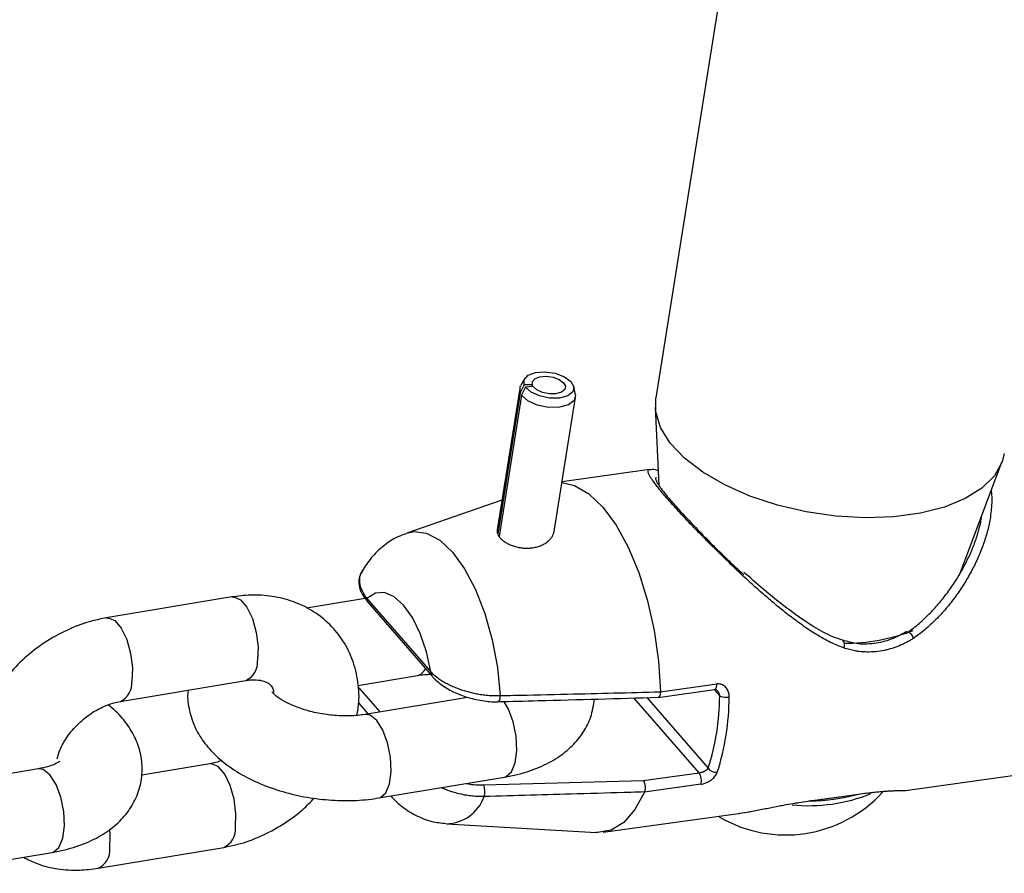
# Model space of a CAD drawing. Units: millimetres. Extents: x 0 to 42, y 0 to 29.8.
# Drawn here: x 10.2 to 10.4, y 5 to 5.1 of the extents above; entities that cross this region are included whole.
import ezdxf

# ---------------------------------------------------------------- set-up
doc = ezdxf.new("R2010")
doc.units = ezdxf.units.MM

msp = doc.modelspace()

# ---------------------------------------------------------------- linework, layer by layer
at = {"color": 7, "linetype": 'Continuous', "lineweight": 25}
for p, q in [((10.33739129642848, 5.164980659454511), (10.32436253443015, 5.083122585295468)), ((10.30575755726293, 5.085826666174394), (10.30519823703279, 5.084815848174476)), ((10.30507685067565, 5.08446781788407), (10.30188536204222, 5.064416095911852)), ((10.30572064419672, 5.084963222422953), (10.30515722251476, 5.083856466228428)), ((10.30588374489339, 5.084668831759915), (10.30533844551106, 5.083529365491712)), ((10.30688161578639, 5.084958006743831), (10.30572064419672, 5.084963222422953)), ((10.30699034958415, 5.084761746301807), (10.30588374489339, 5.084668831759915)), ((10.30684848252539, 5.084749834629207), (10.30688161578639, 5.084958006743831)), ((10.31297006651989, 5.083578861869588), (10.31275220380133, 5.084713378499995)), ((10.30515722251476, 5.083856466228428), (10.30196498841072, 5.063800060557942)), ((10.30533844551106, 5.083529365491712), (10.30214622397668, 5.063473038794879)), ((10.30995056718628, 5.064193102116754), (10.31297740495166, 5.083210343378659)), ((10.32428967252672, 5.081818464349262), (10.32478464100227, 5.070742451622587)), ((10.32347856691933, 5.072961133959435), (10.31107341175768, 5.071247793437887)), ((10.36748052770422, 5.058276388603423), (10.37340538174241, 5.074001069518947)), ((10.30255442508157, 5.068619734899144), (10.28907091008407, 5.063964298786247)), ((10.26430290258902, 5.054912173057168), (10.24649214716703, 5.051944380730545)), ((10.28317471248494, 5.05471792135042), (10.27487118257345, 5.053334310617951)), ((10.28342286130391, 5.054690367213285), (10.2924729921886, 5.044285715853592)), ((10.28355516597045, 5.054156563659742), (10.29260529685513, 5.043751912300051)), ((10.28213373936189, 5.04237901360926), (10.29059464239733, 5.043788847303004)), ((10.24846450377225, 5.040107581778892), (10.26627525919424, 5.043075374105516)), ((10.32500966120341, 5.04147640726056), (10.33299101003224, 5.042578752873066)), ((10.32471613967381, 5.040684729543729), (10.33266610771651, 5.041782740992605)), ((10.32500968644573, 5.041470963743617), (10.32500966120341, 5.04147640726056)), ((10.29768897083303, 5.040682943395529), (10.28315739602389, 5.038261558384584)), ((10.26116881513011, 5.031258771532454), (10.25152346162971, 5.029651573778746)), ((10.23684943192675, 5.030545298335336), (10.2190386765047, 5.027577506008695)), ((10.32258978479364, 5.028891383572422), (10.33049354722889, 5.029983013324447)), ((10.35975362804426, 5.027496629007534), (10.37896426086798, 5.030149909456876)), ((10.28512975262911, 5.02642475943293), (10.30294050805116, 5.029392551759572)), ((10.29997351238455, 5.028279894407381), (10.32258978479364, 5.028891383572422)), ((10.3307290721853, 5.028367281664906), (10.32274772335647, 5.027264936052391)), ((10.32274772335647, 5.027264936052391), (10.32274917946742, 5.027268482503111)), ((10.34643317475112, 5.026033511012589), (10.35303714042639, 5.02694561907145)), ((10.3465279133911, 5.026062289155449), (10.35309355282642, 5.026969103777919)), ((10.31688710331038, 5.021576110248403), (10.33609621893764, 5.024229181149848)), ((10.29476118728018, 5.022764799537407), (10.31590540830944, 5.021537908892044)), ((10.22101103310992, 5.015740707057043), (10.23882178853197, 5.018708499383684)), ((10.24533041631328, 5.016454180254168), (10.26314117173533, 5.019421972580802))]:
    msp.add_line(p, q, dxfattribs=at)
at = {"color": 8, "linetype": 'Continuous', "lineweight": 25}
for p, q in [((10.28227393377821, 5.042022525971776), (10.28524300212232, 5.038609081307035)), ((10.33341435235951, 5.040880404447464), (10.33263341343268, 5.041778225414962)), ((10.28360906720349, 5.038336820002027), (10.28225949158866, 5.039888384718037)), ((10.33049354722889, 5.029983013324447), (10.32126239252621, 5.040595782084656)), ((10.3230887755599, 5.040646791833722), (10.33178575710973, 5.030648145177612))]:
    msp.add_line(p, q, dxfattribs=at)
at = {"color": 7, "linetype": 'Continuous', "lineweight": 25, "flags": 128}
for points in [[(10.30572064419672, 5.084963222422953), (10.3057018887833, 5.085708830552826), (10.30625912571965, 5.086329219250341), (10.30730069468494, 5.086722340314198), (10.30865526722033, 5.086823528966304), (10.31010002867538, 5.086616140609517), (10.31139732915676, 5.086134288709905), (10.31233377473709, 5.085457233447165), (10.31275532878181, 5.084696344148329), (10.31259264955051, 5.083976780063791), (10.31187249627174, 5.083416902828501), (10.31071332749744, 5.083108807068039), (10.3093058157671, 5.083103171684692), (10.30788148373895, 5.083400923646883), (10.3066746208546, 5.083953085511449), (10.30588374489339, 5.084668831759915)], [(10.30688161578639, 5.084958006743831), (10.30686911217745, 5.085455078830411), (10.30724060346835, 5.085868671295417), (10.30793498277854, 5.086130752004656), (10.30883803113545, 5.086198211106058), (10.30980120543882, 5.086059952201535), (10.3106660724264, 5.085738717601796), (10.31129036947995, 5.085287347426637), (10.31157140550977, 5.084780087894083), (10.3114629526889, 5.084300378504391), (10.31098285050306, 5.083927127014202), (10.3102100713202, 5.083721729840562), (10.30927173016664, 5.083717972918329), (10.30832217548121, 5.083916474226458), (10.30751760022498, 5.084284582136165), (10.30699034958415, 5.084761746301807)], [(10.30515722251476, 5.083856466228428), (10.30513638316652, 5.084684919706066), (10.30519823703279, 5.084815848174476)], [(10.31297006651989, 5.083578861869588), (10.31297353872043, 5.083559934812184), (10.31279278401899, 5.082760419162695), (10.31199261370924, 5.082138333345706), (10.31070464840446, 5.081796004722968), (10.30914074648186, 5.081789743185914), (10.30755815533947, 5.082120578699461), (10.30621719657907, 5.082734091882311), (10.30533844551106, 5.083529365491712)], [(10.37374099865521, 5.075263369636642), (10.37342554530546, 5.074055297485284), (10.37233044323261, 5.072099914778604), (10.37056565601476, 5.070348586571136), (10.36818195336704, 5.068851695386773), (10.36524791007462, 5.067652304059505), (10.36184793322104, 5.066784916894094), (10.35807983395004, 5.066274487040038), (10.35405201361709, 5.066135698634901), (10.34988034527974, 5.066372544368409), (10.34568484024071, 5.066978210620034), (10.34158619554124, 5.067935273474449), (10.33770232172695, 5.06921619997585), (10.33414495077613, 5.070784140200972), (10.33101642177414, 5.072593987364278), (10.32840673680427, 5.074593675458063), (10.32639097175166, 5.076725677096689), (10.32502711650679, 5.078928658474738), (10.32435440670188, 5.081139243828924), (10.32436253443012, 5.083122585295463)], [(10.31105663549548, 5.071142390290968), (10.31284742892344, 5.07072724185054), (10.31487523681464, 5.069550675007214), (10.31685959944624, 5.067658227540822), (10.31873931096224, 5.065108270267883), (10.3204563933749, 5.061979454295363), (10.32195788484289, 5.058368285099), (10.32319747323097, 5.054386145899901), (10.32413692456561, 5.050155862150645), (10.324747262327, 5.045807913096194), (10.32500966120341, 5.04147640726056)], [(10.2924729921886, 5.044285715853592), (10.29184679249764, 5.047123618137972), (10.2909649738863, 5.049732953311152), (10.28987275757713, 5.051979910036995), (10.28862615435986, 5.053749260388926), (10.2872890922587, 5.054950268942409), (10.28593013818989, 5.055521345848459), (10.28461898172861, 5.055433205270359), (10.28342286130391, 5.054690367213285)], [(10.30203384677183, 5.040070524088637), (10.30201607215587, 5.040072007124548), (10.30198207536077, 5.04008469555092)], [(10.32274772335647, 5.027264936052391), (10.32140094888315, 5.024783446298792), (10.31980944951178, 5.02296688027173), (10.31802231358929, 5.021871268293922), (10.31609466369366, 5.021530403517812), (10.31590540830944, 5.021537908892044)]]:
    msp.add_lwpolyline(points, dxfattribs=at)
at = {"color": 8, "linetype": 'Continuous', "lineweight": 25, "flags": 128}
for points in [[(10.28907091008407, 5.063964298786247), (10.29005530450835, 5.064177280448664), (10.29188120507061, 5.063957458353741), (10.2937383704373, 5.062978552642074), (10.29555796953387, 5.061276843945001), (10.29727256358331, 5.058915401734025), (10.29881860555156, 5.055981746812493), (10.30013879535545, 5.052584607581326), (10.30118420354347, 5.048849890299507), (10.30191608474041, 5.044916012691278), (10.30230731364548, 5.040928773847946)], [(10.264302902589, 5.054912173057081), (10.2645479237195, 5.054925758090832), (10.26549107443925, 5.054521047229729), (10.26640986175604, 5.053449665592748), (10.26719346635962, 5.051840837617219), (10.26774737397002, 5.049888611700762), (10.26800477515462, 5.047828455100689), (10.26793462353173, 5.045908853107641)], [(10.24649052453461, 5.051944109116), (10.24673716829753, 5.051957965764295), (10.24768031901727, 5.051553254903191), (10.24859910633407, 5.05048187326621), (10.24938271093764, 5.04887304529068), (10.24993661854804, 5.046920819374225), (10.25019401973264, 5.04486066277415), (10.25012386810975, 5.042941060781104)], [(10.30294050805116, 5.029392551759434), (10.3031403838609, 5.029445240406778), (10.30390964179679, 5.030105038715958), (10.30444306024233, 5.031392746906053), (10.30467630106057, 5.033153048364787), (10.30458123196656, 5.035173624756955), (10.30416931969611, 5.03721076474913), (10.30349024694821, 5.03901875919327), (10.30282728260307, 5.040127419577296)], [(10.28481516449627, 5.037411744949754), (10.28386983378028, 5.038161176751834), (10.28316572156702, 5.03826291315874)], [(10.28512880960037, 5.026424602714287), (10.28532962843886, 5.026477448080273), (10.28609888637475, 5.027137246389454), (10.28663230482029, 5.028424954579549), (10.28686554563853, 5.030185256038283), (10.28677047654451, 5.032205832430451), (10.28635856427406, 5.034242972422626), (10.28567949152617, 5.036050966866766), (10.28481516449627, 5.037411744949754)], [(10.26480053607275, 5.022255451583002), (10.26487068769565, 5.024175053576049), (10.26461328651104, 5.026235210176122), (10.26405937890064, 5.028187436092579), (10.26327577429706, 5.029796264068108), (10.26235698698027, 5.030867645705088), (10.26141383626053, 5.031272356566192), (10.261150672046, 5.03125559337625)], [(10.23850720039912, 5.02969548490037), (10.23756186968313, 5.03044491670245), (10.23684943192674, 5.030545298335199)], [(10.23882178853197, 5.018708499383546), (10.23902166434171, 5.018761188030889), (10.2397909222776, 5.01942098634007), (10.24032434072314, 5.020708694530165), (10.24055758154138, 5.022468995988899), (10.24046251244737, 5.024489572381067), (10.24005060017692, 5.026526712373242), (10.23937152742902, 5.028334706817382), (10.23850720039912, 5.02969548490037)], [(10.24698978065078, 5.01928765925638), (10.24705993227368, 5.021207261249427), (10.24699968225505, 5.021988752791408)]]:
    msp.add_lwpolyline(points, dxfattribs=at)
at = {"color": 7, "linetype": 'Continuous', "lineweight": 25}
for centre, radius, start, end in [((10.28405119936109, 5.054562804701373), 0.0006411559159357934, 168.5240211803166, 219.3167637457483), ((10.29927178575155, 5.041068896120295), 0.03414308690920943, 342.2293083598054, 359.6836890520674), ((10.33435846769428, 5.043134085987104), 0.002443447205786495, 247.2701489549197, 279.5252423338899), ((10.29919764094241, 5.040920672588382), 0.03556571553071099, 342.2293083598589, 359.6836890520271), ((10.32902011011309, 5.028943198573704), 0.001803394479891089, 341.3762831855037, 35.21088316202079), ((10.33289296404961, 5.03138354548155), 0.00132918050495398, 213.5918775092813, 277.4958342905894), ((10.29759145492836, 5.027365964432586), 0.002551365462538651, 342.7715402430971, 20.99043536438852), ((10.3427670775479, 5.039707066475833), 0.01853109776748054, 239.4840201471677, 317.9407476945066), ((10.34599695230275, 5.049058808833542), 0.02373321525795394, 264.4187288168169, 291.8489665354444), ((10.34615399379794, 5.051403239066643), 0.02538615215491996, 270.2389545969631, 285.3569525853646)]:
    msp.add_arc(centre, radius, start, end, dxfattribs=at)
at = {"color": 8, "linetype": 'Continuous', "lineweight": 25}
for centre, radius, start, end in [((10.35103791925378, 5.075948023807332), 0.02760134261466839, 269.9253668726658, 290.7668728241592), ((10.35979965722685, 5.048920096726083), 0.001060911534656995, 6.805804316031594, 86.83365141019378), ((10.35024214725172, 5.048106946101623), 0.0008767658615350244, 331.3484925459165, 45.20028733003777), ((10.2651023086397, 5.045664911188423), 0.002842800609886157, 294.3685116080662, 4.922628892578109), ((10.29016530546639, 5.045422342629458), 0.001688285161534663, 284.4753189584922, 337.1920753137372), ((10.29310039616619, 5.044158119111206), 0.000640247358262332, 168.5043881422304, 219.8653541765749), ((10.24727237731528, 5.042703198323824), 0.002861394467659687, 295.0534163366005, 4.768395353831799), ((10.33230358808804, 5.042395020398271), 0.0007115522128814377, 300.6290125135877, 14.96409121272159), ((10.30142876794627, 5.040736014988826), 0.0008994434520171406, 312.2777943927899, 12.37499313190975), ((10.29462303518006, 5.028491561095329), 0.005723331908437475, 270.7747379723344, 340.8100327813892), ((10.2619691014856, 5.022011230635176), 0.002841947517579164, 294.3368140169993, 4.929756496991147), ((10.24415884343639, 5.01904328065959), 0.002841465539187853, 294.3188948193965, 4.933785442313877)]:
    msp.add_arc(centre, radius, start, end, dxfattribs=at)
for points, knots in [([(10.35101155514031, 5.047686553574411), (10.35065076128203, 5.04782196830608), (10.34992770569301, 5.04809334869774), (10.3488659072953, 5.048601227854805), (10.34781477970404, 5.049169285347894), (10.34654596781001, 5.049933896450446), (10.34506750020572, 5.050927330734069), (10.34337656816374, 5.052180724547926), (10.34168925182244, 5.053526237264911), (10.34002787439279, 5.054928012316165), (10.33839648044215, 5.056366182003419), (10.33678939943037, 5.057834056714187), (10.33518566594434, 5.059344200951041), (10.33374379639745, 5.060739201105354), (10.33247276886043, 5.061995435995587), (10.33136451988611, 5.063109955946995), (10.33028197957271, 5.064217693081161), (10.32924588703107, 5.065297088024291), (10.32826900855909, 5.066334051498876), (10.32735401935876, 5.067325247079724), (10.32650274957675, 5.068269315274327), (10.32577532374325, 5.069099224356732), (10.32516869932965, 5.069813763734285), (10.32466828629957, 5.070424996296281), (10.32423862822679, 5.07097532811525), (10.32388856744831, 5.071453911767976), (10.32361770906692, 5.071859934259174), (10.32342207440565, 5.072197432043027), (10.32329761876128, 5.072472448319687), (10.32323816911504, 5.07271540106335), (10.3232718793283, 5.072899169051449), (10.32341034479855, 5.072939409191341), (10.32347879220325, 5.0729593010325)], [0, 0, 0, 0, 0.02520418656553746, 0.05051091515206103, 0.0760668280621659, 0.1016867109959536, 0.1442261907595095, 0.186971718298655, 0.2303178941006271, 0.2738705654662507, 0.3156522448350082, 0.3576594206823235, 0.4004660768460054, 0.443599929705425, 0.4748404365993413, 0.5062508912556426, 0.5382503471888643, 0.5704805713403782, 0.6019119597542897, 0.6336070428475508, 0.6661876859237673, 0.6990946669972715, 0.7263413318966941, 0.7537777635078201, 0.7817922806141238, 0.8099960601039179, 0.8372035355137808, 0.8645597287875215, 0.8923426146029272, 0.9202560151803424, 0.9605802891420502, 1, 1, 1, 1]), ([(10.3718792606295, 5.069950713614107), (10.37190042937902, 5.069762501322327), (10.37196152462029, 5.069219300819896), (10.37196198897214, 5.068275229138442), (10.37189068982482, 5.067128796739099), (10.37170178538193, 5.065760899760241), (10.37135234790911, 5.064171951253789), (10.37078774260791, 5.062358841304272), (10.37005836164149, 5.060528523681367), (10.36917627154106, 5.058708336812461), (10.36815576227045, 5.056922870854988), (10.3670009637991, 5.055182032401411), (10.36570710550849, 5.053494773032644), (10.36450625869911, 5.052148773599551), (10.36346719020977, 5.051123586872695), (10.36263794914435, 5.05038174278239), (10.36177088852286, 5.049678282135615), (10.3611593461711, 5.049256861837782), (10.36085309305704, 5.049045819580165)], [0, 0, 0, 0, 0.02747289640390857, 0.07928967331797063, 0.1318865490463214, 0.1847200574728474, 0.2632232408990761, 0.3423341237649408, 0.4231186803021577, 0.5043894907635197, 0.5847689951577868, 0.6655340020744798, 0.7474660971802103, 0.8298178442575364, 0.8721148037916954, 0.9144950806508239, 0.9571801564625012, 1, 1, 1, 1]), ([(10.33341435235951, 5.040880404447464), (10.33340860625453, 5.040929753071112), (10.33339707385711, 5.04102879545592), (10.33336338447521, 5.041154945888436), (10.33332566597194, 5.041259975382064), (10.33328769842287, 5.041345359965517), (10.33324351564545, 5.041428242065581), (10.33319429120691, 5.041504852747702), (10.33315447868287, 5.041560037003796), (10.33313044974079, 5.041587323949885), (10.33312499387705, 5.041593519555958)], [0, 0, 0, 0, 0.1878427316917251, 0.3769992097132567, 0.4954226039472928, 0.6144817822090717, 0.7355524554951852, 0.8573308420671528, 0.9676064188805363, 1, 1, 1, 1]), ([(10.29751268568144, 5.028488117938687), (10.29759681896266, 5.02846707251506), (10.298399473065, 5.028266293520519), (10.2992300212798, 5.028273470083494), (10.29997351238455, 5.028279894407381)], [0, 0, 0, 0, 0.1048188515721708, 1, 1, 1, 1]), ([(10.30002834409558, 5.02661029459057), (10.29989328217088, 5.02660870722756), (10.2994866180171, 5.026603927763347), (10.29878961093771, 5.026635239305839), (10.29808242264695, 5.026708679863418), (10.29731819575335, 5.026823695983444), (10.29650693890297, 5.02698776721434), (10.29569454091847, 5.027212625696518), (10.29509940236796, 5.027410803063596), (10.29458788896959, 5.027601317689764), (10.29420221847088, 5.027755531855452), (10.29395562117961, 5.027876267076907), (10.29392645480203, 5.02789054707584)], [0, 0, 0, 0, 0.06595147209110856, 0.1985763171162674, 0.3325289073101461, 0.4000223473795455, 0.5601487428033299, 0.718507130236346, 0.7972230049607673, 0.8605141393173101, 0.9835022629055844, 1, 1, 1, 1])]:
    msp.add_open_spline(points, degree=3, knots=knots, dxfattribs=at)
at = {"color": 7, "linetype": 'Continuous', "lineweight": 25}
for points, knots in [([(10.32469330412308, 5.072786316002308), (10.32440976949112, 5.072897375058767), (10.32404921125173, 5.073038603865947), (10.32360874417737, 5.072947262879953), (10.32351465018834, 5.07292775032559)], [0, 0, 0, 0, 0.7863767929376384, 1, 1, 1, 1]), ([(10.32441025207085, 5.071889557632151), (10.32437219384648, 5.071844040292326), (10.32430959142379, 5.071769168282552), (10.32434430116121, 5.071558271155969), (10.32443475920626, 5.071324426063647), (10.3245974067206, 5.071024611872838), (10.32483210944318, 5.070660612546791), (10.32513862607064, 5.070233222510553), (10.32551757341264, 5.06974142345573), (10.32597551802722, 5.069177870359195), (10.32653166438245, 5.068521062454984), (10.3271914030236, 5.067768224085273), (10.32796481451702, 5.066911257371872), (10.32882710872056, 5.065979511778849), (10.32975340735212, 5.065000641580935), (10.33072347596619, 5.063995516802746), (10.33172938824516, 5.06297198616167), (10.33278145482225, 5.061920238117815), (10.33398239894859, 5.060741728254231), (10.33532939721616, 5.059445226528725), (10.33632380862616, 5.058520607130008), (10.33682295457676, 5.058056493359723)], [0, 0, 0, 0, 0.07013481408395215, 0.1153655838840442, 0.1607994599555974, 0.2069302575631083, 0.2533317778255993, 0.2982247201631258, 0.3434183409274388, 0.3896132262867444, 0.4361764529833912, 0.4878231348081673, 0.5399979075502764, 0.5938144446304747, 0.6481725424302645, 0.6999823929211275, 0.7521856546421517, 0.805501258362995, 0.8591471988667938, 0.9292987745232091, 1, 1, 1, 1]), ([(10.35978136768723, 5.049738903029168), (10.36007220164583, 5.049936390497624), (10.3606548263585, 5.050332015135544), (10.36148844881173, 5.050995698149914), (10.36229403674682, 5.051701849259107), (10.36329257578514, 5.052666132301799), (10.36444346450522, 5.053922524322988), (10.36569750701974, 5.055503447971063), (10.36684226432364, 5.057162930267726), (10.36785074617413, 5.058853343000975), (10.36871819424754, 5.060553396200683), (10.3694472450721, 5.062257434478632), (10.37003175732542, 5.0639862419059), (10.37038881273576, 5.065379498780599), (10.37051050879788, 5.066180560461553), (10.37054549923248, 5.06641088423595)], [0, 0, 0, 0, 0.05014335405279772, 0.1004516714220417, 0.1511651637487612, 0.201983620163239, 0.2970847937157777, 0.3926539821905084, 0.4895606693888412, 0.5869226811236764, 0.6791598613882496, 0.7718844691019566, 0.8663634464573049, 0.9615763977466129, 1, 1, 1, 1]), ([(10.2889904296085, 5.063856362411596), (10.28858333373326, 5.063726307812278), (10.28739605038373, 5.063347007333725), (10.28570277688311, 5.06215914252431), (10.28397947981988, 5.060516039363009), (10.28313906102659, 5.059199694160605), (10.28272499310436, 5.05855114093066)], [0, 0, 0, 0, 0.1489331786642784, 0.434359309369174, 0.7213131508165, 1, 1, 1, 1]), ([(10.30189444890506, 5.064415039164902), (10.30188784402986, 5.064391447878439), (10.30184946037269, 5.06425434917115), (10.30188946738405, 5.063995391964509), (10.30202062387785, 5.063642261444534), (10.30226775547736, 5.063294615283806), (10.30261620790586, 5.06295723891552), (10.30305339353674, 5.062646172492808), (10.30357409459461, 5.062367165515095), (10.30415458862618, 5.062136617659983), (10.30478926485856, 5.06196111056677), (10.30544764917611, 5.061853293631923), (10.30612319021383, 5.061817816353019), (10.30678447944658, 5.061858644622625), (10.30742618593649, 5.061976656403908), (10.30802339087057, 5.062167420692934), (10.30857050653262, 5.062429205219251), (10.3090468770551, 5.062752538703581), (10.30944519983229, 5.063131886024181), (10.30973591110494, 5.06354934611861), (10.30990491466558, 5.063911095409828), (10.30992758320739, 5.064125079864738), (10.30993470615966, 5.0641923184667)], [0, 0, 0, 0, 0.01113209025242783, 0.06469317327803213, 0.1170650419852638, 0.1709499734130826, 0.223415704944314, 0.2774028473732874, 0.3298689342761991, 0.383860870694224, 0.43623615517114, 0.4901475680235605, 0.5422190555640076, 0.595804084092288, 0.6478613648924602, 0.7013764046174146, 0.7544288173706488, 0.8089330751950223, 0.8635609453672535, 0.9197433314889675, 0.9747815971440377, 1, 1, 1, 1]), ([(10.28285241889081, 5.058662688460382), (10.28269130852497, 5.05842259782727), (10.28226833329954, 5.057792269734252), (10.2822511926898, 5.056564749581752), (10.2826692094307, 5.05528468324681), (10.28327319561284, 5.054535046687874), (10.2835733727817, 5.054162482237588)], [0, 0, 0, 0, 0.1716302169098474, 0.4505937858825325, 0.7269487170726721, 1, 1, 1, 1]), ([(10.28278020083622, 5.058667583304461), (10.28278017618726, 5.058667552096143), (10.28272894028064, 5.058602681748165), (10.28266027522418, 5.058467293489927), (10.28252861763918, 5.058204781289179), (10.28242258396985, 5.057877070874259), (10.28236094412583, 5.057483635942829), (10.28236024007302, 5.057092470607245), (10.28241377784263, 5.05669898483929), (10.28252027845168, 5.056298802324022), (10.28267785201054, 5.05589330863125), (10.28288326014644, 5.055488709685477), (10.28312888548051, 5.055086713954923), (10.28332473629712, 5.054822662196806), (10.28342286130391, 5.054690367213285)], [0, 0, 0, 0, 2.813653321844396e-05, 0.05848526329164864, 0.1129841120583085, 0.2195971242352483, 0.3206724423111585, 0.4174663695131429, 0.5142740209574753, 0.6115963636912504, 0.7095171917764639, 0.807923750964077, 0.903766123799476, 1, 1, 1, 1]), ([(10.35087919412298, 5.048780939215244), (10.35039933134114, 5.048933261216206), (10.34898929206115, 5.049380847511062), (10.34662705874164, 5.050732977460255), (10.34361570527555, 5.052743021816924), (10.34052283906307, 5.05521017820342), (10.33820796623422, 5.057176473131085), (10.33703842634559, 5.058252374511503), (10.3368376205909, 5.058437102874147)], [0, 0, 0, 0, 0.09565313360170256, 0.2810692571645374, 0.494998882006271, 0.7365455554754364, 0.9547658279338597, 1, 1, 1, 1]), ([(10.28200994033312, 5.038124558203942), (10.28211589875399, 5.038741556629622), (10.28241181339392, 5.040464674674093), (10.28218084256337, 5.043253125695363), (10.28136545347476, 5.046318891933027), (10.27992199771457, 5.049035936300801), (10.27797800422477, 5.051311141404688), (10.27562297879994, 5.053089883008564), (10.27294655728401, 5.054350625665894), (10.2700203067363, 5.055070353619994), (10.26710279800546, 5.055267062350726), (10.26517725603508, 5.055022998152558), (10.26430290258902, 5.054912173057071)], [0, 0, 0, 0, 0.06315942647672008, 0.1763880472161335, 0.2868849491192211, 0.3940643676846388, 0.4984112981400188, 0.6011776150650602, 0.7034766008037129, 0.8068208407414285, 0.9122808714621542, 1, 1, 1, 1]), ([(10.24649214716701, 5.051944380730471), (10.24583660879039, 5.051815015406423), (10.24407496655687, 5.051467369217395), (10.2412474390526, 5.050440055026016), (10.23812363288882, 5.048770646339467), (10.23523313542641, 5.046627619041921), (10.23266621880868, 5.044082583592177), (10.23051016333203, 5.041203045888203), (10.22883584455349, 5.038065409843402), (10.22774745407648, 5.034764136193209), (10.2272454068249, 5.031688188117825), (10.22742439366518, 5.029786267515619), (10.2274995795403, 5.028987339702465)], [0, 0, 0, 0, 0.06253535890908121, 0.1680526011451974, 0.2741069647532518, 0.3806969085126408, 0.4877441226296831, 0.5953555991845871, 0.7036439970801951, 0.8125046081862873, 0.921239991204312, 1, 1, 1, 1]), ([(10.35985398611486, 5.04999223409779), (10.35915371919671, 5.049599974799603), (10.3576961512108, 5.048783508134693), (10.35525648859261, 5.048244183736269), (10.35292201169664, 5.048159518639642), (10.35149702545844, 5.048596922251522), (10.35088053727345, 5.048786155067648)], [0, 0, 0, 0, 0.2465570119954, 0.5131951803956718, 0.7893948645692298, 1, 1, 1, 1]), ([(10.36085309305704, 5.049045819580165), (10.36069560852267, 5.048945098667557), (10.36022165391407, 5.048641975945675), (10.35939322985812, 5.048206938634582), (10.3583605375855, 5.047778039436118), (10.35747299545342, 5.047505518704765), (10.35652036015773, 5.047285151585782), (10.35552008477199, 5.047135278585283), (10.35431772179907, 5.047087619030204), (10.353350774587, 5.047153049244886), (10.35251891826777, 5.04727834692726), (10.35179876694026, 5.047432006011085), (10.35127418125101, 5.047601632544836), (10.35101155514031, 5.047686553574411)], [0, 0, 0, 0, 0.05249482548555234, 0.1579848114326109, 0.2643792474460278, 0.3716720851889752, 0.4255885562994638, 0.5487126840105141, 0.6675389189716889, 0.7809160427699315, 0.8364967798489336, 0.9181445173295755, 1, 1, 1, 1]), ([(10.29059464239735, 5.043788847302953), (10.29092238546795, 5.043841901940028), (10.2914927758502, 5.043934236019481), (10.29215244984224, 5.043945229273299), (10.29243307890913, 5.043949905865977)], [0, 0, 0, 0, 0.5745943143357113, 1, 1, 1, 1]), ([(10.2924729921886, 5.044285715853592), (10.29254233758187, 5.044217554981467), (10.2927508252675, 5.044012628571656), (10.29314574804102, 5.043674472063755), (10.29368278697494, 5.043276953809519), (10.29418682927899, 5.042956422394237), (10.2947156899914, 5.042656175758203), (10.29526032590594, 5.04237883248726), (10.2959433876982, 5.042078167537565), (10.29653981291027, 5.04185263640004), (10.29701677550775, 5.041692937666856), (10.29747788114032, 5.041550635805166), (10.29805645454533, 5.041393079679558), (10.29877319179857, 5.041231932189634), (10.29938490659485, 5.041123154598592), (10.30004980041328, 5.04102828102582), (10.30076721171768, 5.040955116827029), (10.30158156467316, 5.040915942923342), (10.30208831995394, 5.040924902135203), (10.30230731364548, 5.040928773847946)], [0, 0, 0, 0, 0.03764293680111443, 0.1131739024578205, 0.1891660445841059, 0.2656583300048393, 0.3040839023467874, 0.3752459203711467, 0.4451877726658661, 0.5135280243940817, 0.5473984591576811, 0.577931145417919, 0.6392368060722587, 0.7009749049897235, 0.7631629121229339, 0.7944104064166467, 0.868543505947884, 0.9431912325309237, 0.9999999999999999, 0.9999999999999999, 0.9999999999999999, 0.9999999999999999]), ([(10.2926183967647, 5.043754421073991), (10.29265466327097, 5.043707304933489), (10.29303847016213, 5.043208676825412), (10.29406520892431, 5.042363631446299), (10.29578309829962, 5.041346881379665), (10.29780573670339, 5.040576803839984), (10.29997848341791, 5.040143283653173), (10.30160968526338, 5.039989966580248), (10.30235358784969, 5.04009596965734), (10.30243171395262, 5.040107102307586)], [0, 0, 0, 0, 0.02141081540769474, 0.2265897475050434, 0.4184343194096519, 0.5999307722734614, 0.7918278730258929, 0.9781373565319604, 1, 1, 1, 1]), ([(10.2662752591942, 5.043075374105412), (10.26653238324024, 5.043110030791797), (10.26732647429607, 5.043217063039875), (10.26842242909981, 5.043127086125174), (10.26930441361677, 5.042818510506457), (10.26979004447836, 5.042405442657406), (10.27008859981143, 5.042086559481134), (10.27017957628297, 5.041503177219623), (10.27020361474939, 5.041349031706288)], [0, 0, 0, 0, 0.08533691600097355, 0.2635509310495016, 0.4475454224336424, 0.6502545349360345, 0.9075877039702022, 1, 1, 1, 1]), ([(10.33476281449266, 5.040724327095823), (10.33475394790501, 5.040904550046921), (10.33473387932029, 5.041312465663255), (10.33449500416689, 5.041872375173609), (10.33408920112767, 5.042320356609845), (10.33356943829012, 5.042591578243891), (10.33318332766367, 5.042583017092364), (10.33299101003224, 5.042578752873066)], [0, 0, 0, 0, 0.1747287847336725, 0.3954801510109453, 0.602984404942807, 0.8022507186920209, 1, 1, 1, 1]), ([(10.25810985727234, 5.041714779532549), (10.25810137108822, 5.041675211390265), (10.25791966800686, 5.040827992749272), (10.25815814046615, 5.039115303894405), (10.25881405027127, 5.036768203403851), (10.2600483382851, 5.034588554553535), (10.2617562845758, 5.032576076585412), (10.26398095735417, 5.030733565948661), (10.26669583301303, 5.029114862169721), (10.26980831568796, 5.027791261313999), (10.27317610652882, 5.026815528091507), (10.27667700937226, 5.026208398990456), (10.28021158262561, 5.025987577753792), (10.28304115511062, 5.026114023820529), (10.28463992116881, 5.026351883698048), (10.28512975262911, 5.026424759432779)], [0, 0, 0, 0, 0.003771671688693241, 0.0807576595216405, 0.1560549737568114, 0.2327957851044417, 0.3139166499224368, 0.4011556905952668, 0.4935288708193886, 0.5873987614399009, 0.6805349508673558, 0.7730221693014794, 0.8655488638998032, 0.9588067334820907, 1, 1, 1, 1]), ([(10.28315739602393, 5.038261558384438), (10.28282521722932, 5.038213363756056), (10.28185393284615, 5.038072443593005), (10.27999738695096, 5.038012256282047), (10.27766835278124, 5.038198129687577), (10.27535522067418, 5.038655310059418), (10.27326694577181, 5.039334161246475), (10.27158241806891, 5.040148701330168), (10.27045681338963, 5.040923839772502), (10.26995769554231, 5.041485222036878), (10.26996597312095, 5.041479019267885), (10.26996924257655, 5.041476569314986)], [0, 0, 0, 0, 0.06416271962671206, 0.1876105536129639, 0.313921459382563, 0.4417913103904084, 0.5686187829939118, 0.6920475291826158, 0.8106976873599561, 0.9252298851940332, 1, 1, 1, 1]), ([(10.30230731364548, 5.040928773847946), (10.30294346006034, 5.040942552471904), (10.30612419394515, 5.041011445630914), (10.31369437839485, 5.041184590392925), (10.32062266793752, 5.041359934933435), (10.32500968644573, 5.041470963743617)], [0, 0, 0, 0, 0.08399660627985954, 0.4199832704618958, 1, 1, 1, 1]), ([(10.32500968644573, 5.041470963743615), (10.32500810336621, 5.041417669767627), (10.32500489131701, 5.041309536935402), (10.3249866080448, 5.041159977605886), (10.32495871988521, 5.041023408920791), (10.32492154753426, 5.040906610582105), (10.3248757327818, 5.040810884062132), (10.324823339149, 5.04073963026322), (10.32476472499166, 5.04069718386817), (10.32472140063169, 5.040679508583165), (10.32469748875524, 5.04068424764577), (10.32469523788132, 5.040684693743442)], [0, 0, 0, 0, 0.1215287736687855, 0.2465804108261532, 0.3681099767878739, 0.4931641617067139, 0.6147057052286771, 0.7397549867061586, 0.8616109624334891, 0.986973156385423, 1, 1, 1, 1]), ([(10.33266321245938, 5.041775309695579), (10.33268623966408, 5.041780048024454), (10.33279495560932, 5.041802418603484), (10.33294235113085, 5.041764428209826), (10.33305497455443, 5.041644988360468), (10.33311287315546, 5.041583585501582)], [0, 0, 0, 0, 0.1154974011683625, 0.5452858610265024, 1, 1, 1, 1]), ([(10.23882178853199, 5.01870849938352), (10.2394211942309, 5.018821854052228), (10.24115700842681, 5.019150116935735), (10.24372920966634, 5.020006079574142), (10.2463394672355, 5.021375131237378), (10.24842997658773, 5.02304626366962), (10.25002547957612, 5.024994956670016), (10.25113752042807, 5.027248831659477), (10.25165644447001, 5.029720955811447), (10.25151923802475, 5.03224296298854), (10.25080996071517, 5.034602372121072), (10.24957743526566, 5.036768637989168), (10.2482224708907, 5.038451353748046), (10.24714413580804, 5.039306337099473), (10.24677257225309, 5.039600940009635)], [0, 0, 0, 0, 0.05670994088807586, 0.1642258667574752, 0.2621575612195849, 0.3536309998256832, 0.4392743758450269, 0.5214872564667434, 0.6107802472878939, 0.6957155191455188, 0.7787877513105999, 0.8634525306797481, 0.952949631393733, 1, 1, 1, 1]), ([(10.2395381235212, 5.031963819788468), (10.23965069932453, 5.032392690196806), (10.2398989961213, 5.033338605264452), (10.24083508375538, 5.035010594183781), (10.24219664537068, 5.036689492875925), (10.24389023632508, 5.038159367465613), (10.24575319307605, 5.039279324207675), (10.24732811928073, 5.039881922777848), (10.24817987908856, 5.040051062068942), (10.24846450377221, 5.040107581778814)], [0, 0, 0, 0, 0.1309807016301326, 0.2888905758810501, 0.4469482908627347, 0.6056060385754939, 0.7641287071080465, 0.9211810753401947, 1, 1, 1, 1]), ([(10.30203384371921, 5.040072090229993), (10.30392128691602, 5.040119800121745), (10.31148302307824, 5.040310942093253), (10.31903113836978, 5.040528445202948), (10.3246952102948, 5.040691658562793)], [0, 0, 0, 0, 0.2496044765801467, 1, 1, 1, 1]), ([(10.30294050805118, 5.029392551759408), (10.30353990709845, 5.029505906871169), (10.30527570203192, 5.029834171037714), (10.30784813966041, 5.030690117930678), (10.31045750865927, 5.032059228779975), (10.31255098325038, 5.033730163703024), (10.31413638203235, 5.035679529726317), (10.31528284539533, 5.03792635585372), (10.31553363959457, 5.039580591616658), (10.31566384394691, 5.040439418083841)], [0, 0, 0, 0, 0.09292828648168261, 0.2691102856880283, 0.4295869925245339, 0.5794808166960113, 0.7198211531053132, 0.8545400754539989, 1, 1, 1, 1]), ([(10.23989693670667, 5.031611163963255), (10.23990504100907, 5.031618508553242), (10.23992792968352, 5.031639251600709), (10.23943566488527, 5.031291427005553), (10.23839307314761, 5.030863269101419), (10.23735912375007, 5.030650288469809), (10.23684943192677, 5.030545298335172)], [0, 0, 0, 0, 0.1552470491023401, 0.4384583638156567, 0.7231845377646499, 0.9999999999999999, 0.9999999999999999, 0.9999999999999999, 0.9999999999999999]), ([(10.26286074664926, 5.031765413301651), (10.26258066098483, 5.031648796684459), (10.2619888126918, 5.031402374412319), (10.26145172958932, 5.031308317205498), (10.26116881513003, 5.031258771532422)], [0, 0, 0, 0, 0.4732389494574299, 1, 1, 1, 1]), ([(10.33049354722889, 5.029983013324447), (10.3305473744779, 5.02999170547653), (10.3306274700902, 5.030004639506342), (10.33073936213306, 5.030031414659424), (10.33082332528949, 5.030054226454029), (10.33090833838395, 5.030080429669054), (10.33099421060499, 5.030110008458608), (10.33107998770173, 5.030142851953883), (10.33116503650307, 5.030178900982278), (10.33124790769481, 5.030217706790553), (10.3313276864636, 5.03025897587863), (10.33140343422518, 5.030302288069971), (10.33147501163865, 5.030347637487615), (10.33154212443099, 5.030395011043461), (10.33160356246713, 5.030443728181594), (10.33165885344409, 5.0304933512194), (10.33170780778095, 5.030543850699273), (10.33175116626469, 5.030595552909594), (10.33177420307782, 5.030630578311521), (10.33178575710973, 5.030648145177611)], [0, 0, 0, 0, 0.1040882072444889, 0.1548845398283211, 0.2062026560184602, 0.2582818281970946, 0.3113694232240986, 0.3663400808271676, 0.4217668565455856, 0.4785221841606954, 0.5356903677238084, 0.5927221798764638, 0.6501144371904365, 0.7085916112526811, 0.7674251559574745, 0.824713602911127, 0.8823296884728541, 0.9409828726708154, 1, 1, 1, 1]), ([(10.3307290721853, 5.028367281664906), (10.33083575830524, 5.028386181351853), (10.33115074805912, 5.028441982497708), (10.33171460613611, 5.028661299799094), (10.33232306737557, 5.029049792242471), (10.33281995091412, 5.029538236815044), (10.33298400131722, 5.0298894172319), (10.33306636110746, 5.030065723689699)], [0, 0, 0, 0, 0.1084461168610264, 0.3201861280255297, 0.5434414378904779, 0.7707895457762933, 1, 1, 1, 1]), ([(10.32258978479364, 5.028891383572422), (10.32259226801888, 5.028887749590012), (10.32260683993328, 5.02886642487095), (10.32263293343, 5.02882298723854), (10.32267371012011, 5.028741917133496), (10.32271804600746, 5.028631269547319), (10.3227613405337, 5.028487989693189), (10.32279628296299, 5.028330755512635), (10.32282126518105, 5.028166978535956), (10.32283609197019, 5.027998111812995), (10.32284007659752, 5.027831968052899), (10.32283322786592, 5.027669972574116), (10.32281564805881, 5.027520156149738), (10.32278827387779, 5.02738208032366), (10.32276233452785, 5.027306707563421), (10.32274917946742, 5.027268482503111)], [0, 0, 0, 0, 0.01094311074644248, 0.06421571046854173, 0.118038442122869, 0.2054010406955158, 0.2952756904028364, 0.3822858238760095, 0.4717958315659131, 0.5585811882050925, 0.6478680359346193, 0.7346439031333903, 0.8239352020199242, 0.9107092867462881, 1, 1, 1, 1]), ([(10.32274917946742, 5.027268482503111), (10.32211354931121, 5.0272494282208), (10.31893528782524, 5.027154153490643), (10.31136570877296, 5.026929614914553), (10.30442392073252, 5.026734097343304), (10.30002834409558, 5.02661029459057)], [0, 0, 0, 0, 0.08399298377802498, 0.4199795475852259, 1, 1, 1, 1]), ([(10.35309355282642, 5.026969103777919), (10.35345759594547, 5.027018386425973), (10.35412090083074, 5.027108181891133), (10.35501573887431, 5.027215182149609), (10.35566314404725, 5.027283791774631), (10.35613771222989, 5.027328545758473), (10.35659824773688, 5.02736831313184), (10.35714788324768, 5.027408778614074), (10.35775741766559, 5.027442911199564), (10.3582149431391, 5.027460266181174), (10.35863523947395, 5.027470974623608), (10.35901774678908, 5.027475457629206), (10.35922807752913, 5.027474664996449), (10.35933372940872, 5.027474266846654)], [0, 0, 0, 0, 0.1329227011436826, 0.2421918515117147, 0.3399049981374266, 0.3889290989488055, 0.4374932487983974, 0.5351485010102355, 0.6340543277823468, 0.7343258381357926, 0.7848446603698643, 0.8919246609868757, 1, 1, 1, 1]), ([(10.35933373225618, 5.027474267348399), (10.35946494822194, 5.027473994848937), (10.35962279729611, 5.027473667039835), (10.35973427906002, 5.027496804742635), (10.35975308883713, 5.027500708654966)], [0, 0, 0, 0, 0.8312748519588514, 0.9999999999999999, 0.9999999999999999, 0.9999999999999999, 0.9999999999999999]), ([(10.26314117173525, 5.01942197258077), (10.263796612447, 5.019551426430184), (10.26555799222362, 5.019899310515313), (10.26838854286826, 5.02092388447279), (10.27149979362586, 5.022604673626518), (10.27407480861276, 5.024445843923772), (10.27542701553627, 5.025853106373597), (10.27595175127688, 5.026399206893426)], [0, 0, 0, 0, 0.1394974730792485, 0.3748745287963889, 0.6114497398520575, 0.8492196682491129, 0.9999999999999999, 0.9999999999999999, 0.9999999999999999, 0.9999999999999999]), ([(10.28679400417493, 5.026702072373917), (10.28723138757392, 5.026249145848696), (10.2882624572443, 5.025181435450573), (10.2902312208959, 5.02395656876913), (10.29243584821314, 5.023038150141127), (10.2939482586267, 5.022883263534031), (10.29462234614271, 5.02281422993885)], [0, 0, 0, 0, 0.2135410870109885, 0.5033929927510907, 0.7786602228132717, 1, 1, 1, 1]), ([(10.3376803553388, 5.024483606693492), (10.33781016017897, 5.02450741937431), (10.33822726128765, 5.024583936517713), (10.33896039301549, 5.024726038108031), (10.33971142938834, 5.02487510679601), (10.34030862891225, 5.024993759343137), (10.34089048529604, 5.025108822113303), (10.34162853892672, 5.025252737014388), (10.3426657115509, 5.025448019710283), (10.34366298858936, 5.025624463432765), (10.34481150829007, 5.025812619872781), (10.3457074743571, 5.025947749069886), (10.34633609366462, 5.026035509532621), (10.3465279133911, 5.026062289155449)], [0, 0, 0, 0, 0.04524029933859744, 0.1453703805342859, 0.2472229989082597, 0.293784894332786, 0.3416886835048644, 0.4380980167220699, 0.5357466115916085, 0.684214658730391, 0.7726358467382621, 0.9306210783405094, 1, 1, 1, 1]), ([(10.33609580825948, 5.024232346861272), (10.33615164645238, 5.024239007814287), (10.3366704890653, 5.024300900688821), (10.33720413742759, 5.024397448964151), (10.33768035419222, 5.024483606648797)], [0, 0, 0, 0, 0.1076206762919791, 0.9999999999999999, 0.9999999999999999, 0.9999999999999999, 0.9999999999999999]), ([(10.23476213632799, 5.01803204269365), (10.23540212379481, 5.017700974363072), (10.2369181959218, 5.016916703585691), (10.23961942027517, 5.016307459603125), (10.24252921806948, 5.016096961055583), (10.24445565601925, 5.016342627574213), (10.24533041631319, 5.016454180254161)], [0, 0, 0, 0, 0.2029310825507466, 0.4807252858908132, 0.7642068348957217, 0.9999999999999999, 0.9999999999999999, 0.9999999999999999, 0.9999999999999999])]:
    msp.add_open_spline(points, degree=3, knots=knots, dxfattribs=at)

doc.saveas('drawing.dxf')
